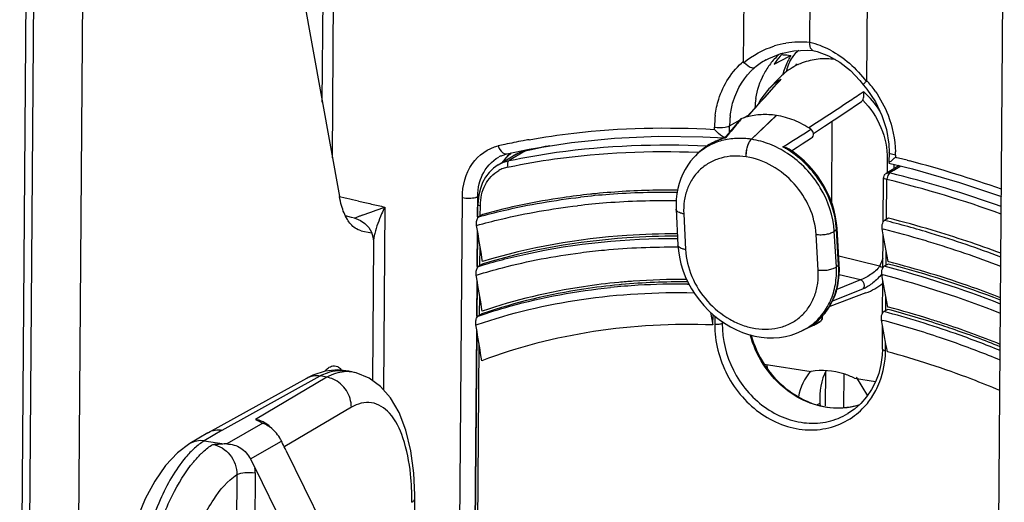
# Model space of a CAD drawing. Units: millimetres. Extents: x 0 to 420, y 0 to 297.
# Drawn here: x 186 to 193, y 210 to 213 of the extents above; entities that cross this region are included whole.
import ezdxf

# ---------------------------------------------------------------- set-up
doc = ezdxf.new("R2010")
doc.units = ezdxf.units.MM
doc.header["$LTSCALE"] = 23.1
doc.layers.get('0').update_dxf_attribs({"linetype": 'CONTINUOUS'})
for name, color, linetype in [('FLAECHEN', 7, 'CONTINUOUS'), ('MATSCHNITT', 7, 'CONTINUOUS'), ('RADIEN', 7, 'CONTINUOUS')]:
    doc.layers.add(name, color=color, linetype=linetype)

msp = doc.modelspace()

# ---------------------------------------------------------------- linework, layer by layer
at = {"color": 7, "linetype": 'CONTINUOUS'}
for p, q in [((191.5526, 213.1623), (191.5728, 213.1729)), ((191.5728, 213.1729), (191.5931, 213.1834)), ((191.5931, 213.1834), (191.6339, 213.2045)), ((191.6339, 213.2045), (191.6543, 213.215)), ((191.6366, 213.2162), (191.6543, 213.215)), ((191.9767, 213.1852), (191.9761, 213.1853)), ((191.5323, 213.1518), (191.5526, 213.1623)), ((191.7007, 213.1459), (191.6895, 213.1529)), ((191.6895, 213.1529), (191.7092, 213.1499)), ((191.5487, 212.7787), (191.5474, 212.7789)), ((189.5252, 212.4186), (189.6342, 212.4842)), ((190.9759, 212.501), (190.9604, 212.4855)), ((192.3657, 211.7137), (192.3613, 211.7149)), ((192.1994, 211.4868), (191.937, 211.3894)), ((192.3633, 211.3835), (192.3588, 211.3847)), ((191.0873, 211.2544), (191.0879, 211.3297)), ((191.8205, 211.2528), (191.7337, 211.2102)), ((191.4607, 210.968), (191.8016, 210.9154)), ((191.4794, 210.9651), (191.4822, 210.9377)), ((192.116, 210.8669), (192.2687, 210.8434)), ((191.8655, 210.6831), (191.8666, 210.6647))]:
    msp.add_line(p, q, dxfattribs=at)
at = {"color": 9, "linetype": 'CONTINUOUS'}
msp.add_line((191.8655, 210.6831), (191.8458, 210.672), dxfattribs=at)
at = {"color": 7, "linetype": 'CONTINUOUS'}
for centre, radius, start, end in [((191.8981, 212.8533), 0.4951, 132.2754, 142.50722), ((191.953, 212.8813), 0.5001, 139.01603, 147.25879), ((191.9445, 212.8884), 0.489, 137.34123, 138.98949), ((191.941, 212.8917), 0.4842, 134.97885, 137.34247), ((191.236, 207.2381), 5.9915, 86.16667, 86.6573), ((192.1347, 212.9296), 0.5589, 154.51994, 159.7819), ((192.1228, 212.9351), 0.5458, 153.13897, 154.5048), ((192.1123, 212.9405), 0.534, 149.06569, 153.149), ((191.8648, 213.0611), 0.2454, 145.06762, 157.26565), ((191.9183, 212.8384), 0.5202, 142.55857, 152.4665), ((191.8953, 212.7427), 0.4479, 127.56424, 135.67952), ((192.1551, 212.9222), 0.5806, 159.78831, 164.94206), ((191.8942, 212.7436), 0.4465, 110.74507, 127.52501), ((191.8983, 212.7398), 0.4521, 135.67297, 136.26271), ((192.0295, 212.8025), 0.6379, 170.96751, 177.08452), ((190.853, 206.774), 4.8107, 94.11546, 95.37469), ((190.868, 206.52), 5.0651, 89.67795, 94.07792), ((190.6439, 204.8672), 6.7393, 72.54327, 75.21821), ((190.6061, 204.7458), 6.8665, 71.71344, 72.54614), ((190.531, 204.527), 7.0978, 68.1043, 71.6922)]:
    msp.add_arc(centre, radius, start, end, dxfattribs=at)
for centre, major_axis, ratio, start_param, end_param in [((191.967, 212.0383), (0.2955, -0.5222), 0.851553, -0.136261, 0.144677), ((192.2251, 210.5133), (-0.4057, 0.426), 0.773392, 6.350922, 6.796886), ((192.3826, 210.604), (-0.3731, 0.4462), 0.805833, 6.626059, 7.113517)]:
    msp.add_ellipse(centre, major_axis=major_axis, ratio=ratio, start_param=start_param, end_param=end_param, dxfattribs=at)
for points in [[(191.7128, 213.2529), (191.6939, 213.2386), (191.6772, 213.2211), (191.6636, 213.2017)], [(191.6384, 213.156), (191.6316, 213.1398), (191.6265, 213.1228), (191.623, 213.1055)], [(191.3995, 212.9026), (191.4092, 212.9636), (191.4284, 213.0241), (191.457, 213.0788)], [(189.6203, 212.5057), (189.5963, 212.4862), (189.5752, 212.4625), (189.5582, 212.4367)]]:
    msp.add_open_spline(points, degree=3, dxfattribs=at)
for points, knots in [([(191.9761, 213.1853), (191.9354, 213.1914), (191.8535, 213.1938), (191.7734, 213.1754), (191.736, 213.1612)], [0, 0, 0, 0, 0.50662, 1, 1, 1, 1]), ([(190.8282, 211.9173), (190.7056, 211.9175), (190.2279, 211.9023), (189.7515, 211.8197), (189.4115, 211.7162)], [0, 0, 0, 0, 0.256429, 1, 1, 1, 1]), ([(193.1804, 211.4518), (193.1128, 211.478), (192.8452, 211.577), (192.5719, 211.6607), (192.3657, 211.7137)], [0, 0, 0, 0, 0.253914, 1, 1, 1, 1]), ([(190.4024, 211.5636), (190.3166, 211.5555), (189.9802, 211.5146), (189.6481, 211.4359), (189.4088, 211.3548)], [0, 0, 0, 0, 0.254332, 1, 1, 1, 1]), ([(191.0873, 211.2544), (190.7973, 211.2644), (190.2245, 211.2351), (189.6677, 211.0926), (189.4061, 210.9935)], [0, 0, 0, 0, 0.509129, 1, 1, 1, 1]), ([(193.1754, 210.7769), (193.1078, 210.8053), (192.8396, 210.9126), (192.5644, 211.0025), (192.3564, 211.0586)], [0, 0, 0, 0, 0.253974, 1, 1, 1, 1]), ([(188.2965, 210.946), (188.3014, 210.9488), (188.3196, 210.9576), (188.3425, 210.9571), (188.3557, 210.9509)], [0, 0, 0, 0, 0.276654, 1, 1, 1, 1]), ([(188.3557, 210.9509), (188.3585, 210.9495), (188.3702, 210.9428), (188.3798, 210.9328), (188.3859, 210.9245)], [0, 0, 0, 0, 0.230405, 1, 1, 1, 1]), ([(188.264, 210.9187), (188.2666, 210.9216), (188.2764, 210.9318), (188.2876, 210.9408), (188.2965, 210.946)], [0, 0, 0, 0, 0.272652, 1, 1, 1, 1]), ([(192.116, 210.8669), (192.091, 210.8792), (191.9918, 210.9197), (191.8795, 210.9295), (191.8016, 210.9154)], [0, 0, 0, 0, 0.260341, 1, 1, 1, 1])]:
    msp.add_open_spline(points, degree=3, knots=knots, dxfattribs=at)
at = {"layer": 'FLAECHEN', "color": 7, "linetype": 'CONTINUOUS'}
msp.add_line((191.5716, 213.0523), (191.4948, 212.972), dxfattribs=at)
at = {"layer": 'MATSCHNITT', "color": 7, "linetype": 'CONTINUOUS'}
for p, q in [((190.2341, 212.2094), (190.2279, 212.2088)), ((189.4165, 211.6987), (189.4114, 211.6972)), ((189.4142, 211.3376), (189.4086, 211.3357))]:
    msp.add_line(p, q, dxfattribs=at)
for centre, radius, start, end in [((190.7463, 207.0079), 5.2267, 95.69217, 96.04238), ((190.5304, 204.7292), 7.5284, 73.39261, 75.90524), ((190.4267, 204.3912), 7.8818, 69.53287, 73.37279), ((190.5228, 204.5771), 7.3538, 68.81574, 75.5225), ((190.8523, 206.8075), 4.7597, 95.20797, 95.40173), ((190.8701, 206.5531), 5.0147, 89.60859, 95.14636), ((190.6361, 204.8337), 6.757, 71.71634, 75.2299), ((190.5879, 204.6853), 6.913, 71.09285, 71.72279), ((190.5287, 204.5176), 7.0908, 68.06357, 71.07947)]:
    msp.add_arc(centre, radius, start, end, dxfattribs=at)
msp.add_open_spline([(189.6201, 212.5068), (189.5956, 212.4885), (189.5739, 212.4657), (189.5572, 212.4401)], degree=3, dxfattribs=at)
for points, knots in [([(190.1961, 212.2056), (190.1289, 212.1984), (189.8656, 212.1654), (189.6048, 212.1114), (189.4141, 212.0589)], [0, 0, 0, 0, 0.25444, 1, 1, 1, 1]), ([(190.8291, 212.2352), (190.7788, 212.2357), (190.5802, 212.235), (190.3816, 212.224), (190.2341, 212.2094)], [0, 0, 0, 0, 0.253376, 1, 1, 1, 1]), ([(190.8291, 211.8997), (190.7059, 211.8999), (190.2295, 211.8845), (189.7545, 211.8018), (189.4165, 211.6987)], [0, 0, 0, 0, 0.258424, 1, 1, 1, 1]), ([(190.4042, 211.5461), (190.3183, 211.5379), (189.983, 211.497), (189.6522, 211.4184), (189.4142, 211.3376)], [0, 0, 0, 0, 0.255727, 1, 1, 1, 1])]:
    msp.add_open_spline(points, degree=3, knots=knots, dxfattribs=at)
at = {"layer": 'RADIEN', "color": 7, "linetype": 'CONTINUOUS'}
for p, q in [((186.0441, 207.48), (186.1119, 216.4831)), ((186.4567, 207.3982), (186.5218, 216.0426)), ((187.7804, 215.4445), (188.37, 212.1897)), ((188.2456, 212.8762), (188.2644, 215.3698)), ((193.1419, 206.3669), (193.207, 215.0113)), ((191.3107, 213.1624), (191.3237, 214.8978)), ((191.7921, 213.31), (191.8035, 214.8238)), ((192.2175, 214.76), (192.2044, 213.0246)), ((191.5818, 213.2294), (191.6759, 213.2498)), ((191.6759, 213.2498), (191.7737, 213.2546)), ((191.7737, 213.2546), (191.8167, 213.2518)), ((191.815, 213.2521), (191.845, 213.2445)), ((191.845, 213.2445), (191.9291, 213.2126)), ((191.4741, 213.1835), (191.4935, 213.1938)), ((191.4741, 213.1835), (191.4757, 213.1844)), ((191.4935, 213.1938), (191.5818, 213.2294)), ((191.9291, 213.2126), (192.0105, 213.1657)), ((192.1565, 213.0325), (192.1825, 212.9999)), ((192.1826, 212.9998), (192.1825, 212.9999)), ((192.1826, 212.9998), (192.2075, 212.9697)), ((191.3667, 212.6056), (191.5474, 212.7789)), ((191.3677, 212.6054), (191.5487, 212.7787)), ((191.9513, 212.1451), (191.9558, 212.7381)), ((192.317, 212.7796), (192.3498, 212.6756)), ((191.8185, 212.647), (191.8998, 212.7008)), ((190.3716, 212.6134), (190.6907, 212.627)), ((190.6907, 212.627), (191.0142, 212.6233)), ((191.0142, 212.6233), (191.1731, 212.615)), ((191.1802, 212.6252), (191.1715, 212.6147)), ((189.5884, 212.4984), (189.7502, 212.5324)), ((191.6577, 212.5209), (191.7011, 212.5485)), ((189.5495, 212.4859), (189.5617, 212.4907)), ((189.5496, 212.4859), (189.5499, 212.486)), ((189.5617, 212.4907), (189.5882, 212.4984)), ((189.5882, 212.4984), (189.5884, 212.4984)), ((190.9604, 212.4855), (190.9604, 212.4855)), ((190.9872, 212.5118), (190.9755, 212.5006)), ((190.9759, 212.501), (190.9755, 212.5006)), ((192.3684, 212.5125), (192.3679, 212.4352)), ((189.5253, 212.4187), (189.5256, 212.4189)), ((192.4412, 212.4141), (192.3482, 212.3571)), ((192.368, 212.4335), (192.3679, 212.4335)), ((192.368, 212.4325), (192.54, 212.3892)), ((192.3266, 212.0044), (192.329, 212.3233)), ((189.3772, 212.0338), (189.3779, 212.1319)), ((189.3787, 212.154), (189.3779, 212.1319)), ((190.8193, 212.0958), (190.8325, 211.8358)), ((188.4575, 212.037), (188.4151, 212.0471)), ((188.4793, 212.0319), (188.4575, 212.037)), ((188.4793, 212.0319), (188.4893, 212.0292)), ((189.4141, 212.0589), (189.3844, 212.0417)), ((192.3637, 212.0309), (192.3354, 212.0145)), ((188.5555, 211.9923), (188.5828, 211.9624)), ((188.5828, 211.9624), (188.6025, 211.9284)), ((189.3764, 211.9282), (189.368, 211.9785)), ((191.9701, 211.9365), (191.9861, 211.9504)), ((192.0063, 211.6937), (191.9906, 211.9583)), ((192.3259, 211.9108), (192.3183, 211.9533)), ((188.5282, 211.94), (188.6036, 211.925)), ((189.3745, 211.6721), (189.3764, 211.9282)), ((192.3241, 211.6708), (192.3259, 211.9108)), ((192.3613, 211.7149), (192.3259, 211.9108)), ((188.6178, 211.8555), (188.6103, 210.8496)), ((189.4114, 211.6972), (189.3817, 211.6801)), ((192.3612, 211.6974), (192.333, 211.6811)), ((189.3737, 211.5666), (189.3654, 211.6163)), ((192.3234, 211.5783), (192.3159, 211.6197)), ((189.3717, 211.3105), (189.3737, 211.5666)), ((192.3216, 211.3406), (192.3234, 211.5783)), ((192.3589, 211.3847), (192.3234, 211.5783)), ((189.4086, 211.3357), (189.3791, 211.3186)), ((191.0703, 211.3457), (191.0873, 211.2544)), ((192.3587, 211.3674), (192.3306, 211.3512)), ((189.3709, 211.2054), (189.3628, 211.2542)), ((191.7964, 211.2439), (191.7939, 211.2423)), ((191.8667, 211.2788), (191.8677, 211.2794)), ((192.321, 211.2496), (192.3135, 211.2896)), ((192.3197, 211.0783), (192.321, 211.2496)), ((192.346, 211.1146), (192.321, 211.2496)), ((189.2759, 198.5807), (189.3709, 211.2054)), ((191.7338, 211.2102), (191.7338, 211.2102)), ((192.3516, 211.0842), (192.346, 211.1146)), ((192.3544, 211.0695), (192.3516, 211.0842)), ((192.3564, 211.0586), (192.3544, 211.0695)), ((188.1756, 210.8893), (188.1321, 210.8678)), ((188.2655, 210.9182), (188.1756, 210.8893)), ((188.3582, 210.9271), (188.2655, 210.9182)), ((188.4367, 210.9179), (188.3582, 210.9271)), ((188.4368, 210.9179), (188.4373, 210.9177)), ((188.4782, 210.9087), (188.4373, 210.9177)), ((188.4786, 210.9086), (188.4782, 210.9087)), ((187.4174, 210.4721), (188.1321, 210.8678)), ((192.1289, 210.8748), (192.2112, 210.7392)), ((192.0683, 210.6085), (192.0701, 210.6095)), ((187.4125, 210.4693), (187.2817, 210.3902)), ((187.4125, 210.4693), (187.4173, 210.4721)), ((187.9803, 210.3422), (188.3374, 209.6155)), ((187.7559, 210.2129), (188.1132, 209.4858)), ((188.9175, 209.9886), (188.9175, 210.0173)), ((188.818, 196.7765), (188.9175, 209.9888))]:
    msp.add_line(p, q, dxfattribs=at)
at = {"layer": 'RADIEN', "color": 9, "linetype": 'CONTINUOUS'}
for p, q in [((186.0992, 207.4533), (186.1669, 216.4468)), ((188.319, 212.4714), (188.3407, 215.358)), ((191.5758, 213.0338), (191.5843, 213.0431)), ((191.2085, 212.703), (191.286, 212.7468)), ((191.2966, 212.7562), (191.2878, 212.746)), ((191.3107, 212.7608), (191.3459, 212.7807)), ((191.0987, 212.6772), (191.0988, 212.6938)), ((191.2082, 212.6587), (191.2085, 212.703)), ((191.3677, 212.6054), (191.3667, 212.6056)), ((189.7189, 212.5185), (189.6047, 212.4499)), ((189.7189, 212.5185), (189.7218, 212.5197)), ((189.7219, 212.5192), (189.7189, 212.5185)), ((190.9755, 212.5111), (190.9842, 212.5107)), ((191.3301, 212.4779), (191.329, 212.478)), ((191.6298, 212.5018), (191.6291, 212.5022)), ((192.3559, 212.4601), (192.3552, 212.3614)), ((192.4152, 212.4907), (192.4151, 212.4742)), ((192.5011, 212.4523), (192.5177, 212.448)), ((189.5946, 212.4026), (189.6055, 212.4049)), ((192.4547, 212.4107), (192.4025, 212.3787)), ((192.4044, 212.4234), (192.4042, 212.3914)), ((192.3502, 212.0231), (192.3524, 212.3125)), ((192.4014, 212.378), (192.3726, 212.3604)), ((192.4025, 212.3787), (192.4014, 212.378)), ((188.3697, 212.1888), (188.412, 212.1788)), ((188.412, 212.1788), (188.4238, 212.176)), ((189.155, 197.6479), (189.2644, 212.1818)), ((189.3749, 212.0418), (189.376, 212.1869)), ((188.7, 212.112), (188.69, 210.7828)), ((189.3948, 212.0477), (189.3953, 212.1221)), ((188.4797, 212.032), (188.4793, 212.0319)), ((190.8746, 212.0629), (190.8878, 211.8029)), ((192.0017, 211.6858), (191.9861, 211.9504)), ((192.3183, 211.9533), (192.3262, 211.9513)), ((189.3722, 211.6801), (189.3741, 211.9416)), ((191.8531, 211.6539), (191.8378, 211.9134)), ((191.9855, 211.6772), (191.9701, 211.9365)), ((189.392, 211.686), (189.3931, 211.8277)), ((192.3, 211.6817), (192.0028, 211.7535)), ((192.3477, 211.6896), (192.3484, 211.7865)), ((192.0017, 211.6858), (191.9855, 211.6772)), ((189.3654, 211.6163), (189.374, 211.6189)), ((192.1604, 211.5815), (192.0061, 211.6188)), ((192.3159, 211.6197), (192.3237, 211.6177)), ((189.3695, 211.3187), (189.3714, 211.58)), ((190.9018, 211.5512), (190.9128, 211.551)), ((192.1604, 211.5815), (191.9886, 211.5129)), ((189.3893, 211.3246), (189.3904, 211.4662)), ((192.1793, 211.5158), (191.9572, 211.4268)), ((192.3452, 211.3596), (192.3459, 211.4555)), ((191.1008, 211.3189), (191.1003, 211.2591)), ((189.3628, 211.2542), (189.3713, 211.2571)), ((191.1552, 211.2779), (191.1551, 211.2637)), ((191.1664, 211.2701), (191.1551, 211.2637)), ((191.7966, 211.2436), (191.7939, 211.2423)), ((191.8194, 211.2551), (191.7966, 211.2436)), ((191.8197, 211.2552), (191.8194, 211.2551)), ((191.8667, 211.2788), (191.8197, 211.2552)), ((191.8667, 211.2788), (191.8678, 211.2795)), ((192.3135, 211.2896), (192.3212, 211.2876)), ((189.2666, 197.653), (189.3687, 211.2187)), ((189.2933, 198.5709), (189.3877, 211.105)), ((192.343, 211.0674), (192.3434, 211.1285)), ((187.5166, 210.4888), (188.2297, 210.8837)), ((188.2788, 210.8729), (188.2297, 210.8837)), ((191.9056, 210.9146), (191.9037, 210.6644)), ((192.0392, 210.8972), (192.0373, 210.651)), ((188.2788, 210.8729), (187.7602, 210.5662)), ((188.4569, 210.6546), (187.9728, 210.3684)), ((187.8125, 210.5392), (187.5509, 210.3879)), ((187.5166, 210.4888), (187.3867, 210.4103)), ((187.3867, 210.4103), (187.5327, 210.3877)), ((187.7225, 210.2785), (187.9486, 210.4093)), ((187.6239, 210.165), (187.5173, 196.0162)), ((187.7577, 210.1769), (187.6512, 196.0281)), ((188.9175, 209.9886), (188.9175, 209.9888))]:
    msp.add_line(p, q, dxfattribs=at)
at = {"layer": 'RADIEN', "color": 7, "linetype": 'CONTINUOUS'}
for points in [[(192.0105, 213.1657), (192.087, 213.1051), (192.1565, 213.0325)], [(191.5749, 213.0346), (191.5284, 212.9837), (191.4795, 212.9298), (191.4329, 212.8781), (191.3887, 212.8288), (191.3347, 212.7679)], [(191.4948, 212.972), (191.4842, 212.9605), (191.459, 212.9297), (191.4364, 212.8964), (191.4165, 212.861), (191.4155, 212.8587)], [(192.2075, 212.9697), (192.2691, 212.8785), (192.317, 212.7796)], [(191.8998, 212.7008), (191.9682, 212.7464), (192.0396, 212.7941), (192.1674, 212.8801)], [(191.2851, 212.7483), (191.2633, 212.7233), (191.2408, 212.6971), (191.2195, 212.6721), (191.1993, 212.6481), (191.1802, 212.6252)], [(192.3498, 212.6756), (192.3664, 212.5696), (192.3684, 212.5125)], [(189.7502, 212.5324), (190.0577, 212.5819), (190.3716, 212.6134)], [(191.1731, 212.6152), (191.1507, 212.6082), (191.1145, 212.5944), (191.0798, 212.5777), (191.047, 212.5583), (191.016, 212.5363), (190.9872, 212.5118)], [(191.7011, 212.5485), (191.7365, 212.5714), (191.8047, 212.6157)], [(191.6795, 212.506), (191.6407, 212.5324), (191.6264, 212.5412)], [(190.9604, 212.4855), (190.9481, 212.4727), (190.9247, 212.4456), (190.9035, 212.4165), (190.8844, 212.3856), (190.8675, 212.3531), (190.853, 212.319), (190.841, 212.2836), (190.8315, 212.2469), (190.8246, 212.2091), (190.8202, 212.1705), (190.8186, 212.1311), (190.8193, 212.0958)], [(191.9906, 211.9583), (191.9871, 211.9973), (191.9801, 212.0417), (191.97, 212.086), (191.9569, 212.1301), (191.9407, 212.1737), (191.9216, 212.2165), (191.8997, 212.2584), (191.8751, 212.2991), (191.8479, 212.3384), (191.8183, 212.3761), (191.7865, 212.4118), (191.7527, 212.4455), (191.7169, 212.477), (191.6795, 212.506)], [(189.5256, 212.4189), (189.4907, 212.394), (189.4601, 212.3641), (189.4337, 212.3293), (189.4121, 212.2902), (189.3955, 212.2475), (189.3843, 212.2019), (189.3787, 212.154)], [(192.54, 212.3892), (192.8821, 212.2906), (193.1857, 212.1885)], [(188.4893, 212.0292), (188.5226, 212.0153), (188.5555, 211.9923)], [(188.6025, 211.9284), (188.6136, 211.8947), (188.6177, 211.8633), (188.6178, 211.8554)], [(190.8325, 211.8358), (190.836, 211.7937), (190.8434, 211.7463), (190.8543, 211.6991), (190.8687, 211.6522), (190.8864, 211.606), (190.9074, 211.5608), (190.9315, 211.5169), (190.9586, 211.4745), (190.9884, 211.434), (191.0208, 211.3954), (191.0556, 211.3592), (191.0926, 211.3254), (191.1316, 211.2943), (191.1722, 211.2661), (191.2144, 211.2409), (191.2577, 211.2189), (191.302, 211.2003), (191.347, 211.1852), (191.3923, 211.1736), (191.4377, 211.1656), (191.4828, 211.1613), (191.5275, 211.1606), (191.5714, 211.1635), (191.6143, 211.1701), (191.656, 211.1802), (191.6962, 211.1937), (191.7337, 211.2102)], [(191.8753, 211.3082), (191.8994, 211.3353), (191.9214, 211.3646), (191.941, 211.3958), (191.9583, 211.4289), (191.9731, 211.4637), (191.9853, 211.5), (191.9949, 211.5377), (192.0018, 211.5766), (192.006, 211.6164), (192.0074, 211.657), (192.0063, 211.6937)], [(191.7964, 211.2439), (191.821, 211.2607), (191.8491, 211.2832), (191.8753, 211.3082)], [(192.3197, 211.0783), (192.3178, 211.0334), (192.3089, 210.9663), (192.293, 210.9016), (192.2702, 210.8403), (192.2409, 210.7831), (192.2054, 210.7305), (192.1641, 210.6834), (192.1177, 210.6422), (192.0684, 210.6085)], [(188.9175, 210.0173), (188.9107, 210.176), (188.8897, 210.3376), (188.8536, 210.4874), (188.804, 210.6164), (188.7417, 210.7236), (188.669, 210.8068), (188.5853, 210.8678), (188.4912, 210.9057), (188.4786, 210.9086)], [(187.2817, 210.3902), (187.1916, 210.3224), (187.106, 210.2305), (187.027, 210.1167)], [(187.027, 210.1167), (186.958, 209.9882), (186.8979, 209.8464), (186.8477, 209.6958), (186.8071, 209.5384), (186.7764, 209.3768), (186.7559, 209.2133), (186.746, 209.0498), (186.7451, 209.0029)]]:
    msp.add_lwpolyline(points, dxfattribs=at)
at = {"layer": 'RADIEN', "color": 9, "linetype": 'CONTINUOUS'}
for centre, radius, start, end in [((191.7286, 212.6348), 0.678, 92.11951, 99.38658), ((191.7296, 212.61), 0.7028, 84.901, 92.1278), ((191.7249, 212.6589), 0.6536, 99.41004, 106.86288), ((191.6594, 212.7352), 0.59, 69.24314, 76.99873), ((191.6385, 212.6796), 0.6493, 62.13899, 69.2581), ((191.7459, 212.6982), 0.5562, 119.25719, 129.68211), ((191.7987, 212.6816), 0.4203, 122.80031, 136.29324), ((191.7978, 212.6827), 0.4189, 120.64002, 122.78138), ((191.5341, 212.4468), 0.8927, 34.80294, 41.32589), ((191.7433, 212.4579), 0.6611, 32.48166, 48.17793), ((191.8358, 212.6887), 0.737, 172.8578, 179.59895), ((191.8747, 212.6981), 0.6662, 175.25036, 179.57913), ((191.8603, 212.6992), 0.6518, 173.07051, 175.2438), ((185.0475, 223.189), 12.4926, 301.61424, 302.71902), ((190.6597, 207.5182), 5.1651, 100.1471, 100.63747), ((191.2962, 212.1567), 0.473, 105.0252, 105.38601), ((191.2965, 212.1556), 0.4742, 104.43465, 105.0251), ((190.6354, 207.6385), 5.0423, 102.1551, 102.71209), ((190.6484, 207.5776), 5.1047, 100.63548, 102.15311), ((190.9708, 207.1933), 5.4703, 101.28492, 103.19653), ((191.2775, 212.1979), 0.4275, 128.02076, 132.34801), ((191.2786, 212.1964), 0.4294, 126.61779, 128.02134), ((191.2797, 212.195), 0.4311, 124.22437, 126.61695), ((191.2446, 211.917), 0.7244, 58.54096, 60.97646), ((191.2359, 211.9027), 0.741, 55.94469, 58.5415), ((189.649, 212.2536), 0.2527, 113.17634, 118.11333), ((189.7841, 212.2347), 0.291, 119.44703, 121.00213), ((189.7856, 212.2319), 0.2942, 111.28933, 119.42784), ((189.7872, 212.2277), 0.2987, 103.22989, 111.28641), ((191.2562, 212.1883), 0.4193, 132.46045, 134.85955), ((191.2556, 212.1889), 0.4185, 131.95284, 132.45947), ((191.2776, 212.1978), 0.4277, 133.49063, 134.85927), ((191.2774, 212.198), 0.4273, 133.21027, 133.49047), ((191.2772, 212.1982), 0.4272, 132.35054, 133.2103), ((191.6863, 212.4963), 0.7289, 359.56635, 1.48117), ((190.5141, 204.8054), 7.9008, 75.43408, 76.07777), ((189.6414, 212.1778), 0.2296, 110.60777, 119.28423), ((189.6427, 212.1743), 0.2333, 101.89153, 110.5946), ((190.4183, 204.4554), 8.2637, 70.43066, 75.28272), ((190.4399, 204.4819), 8.0608, 70.09109, 76.27518), ((190.459, 204.532), 8.0589, 70.22764, 76.26326), ((196.785, 247.6591), 36.4549, 256.74081, 256.8769), ((190.7242, 206.9475), 5.2709, 94.24622, 96.53107), ((190.7445, 206.6596), 5.5595, 89.1576, 94.23503), ((196.8794, 248.0641), 36.8708, 256.87693, 257.02914), ((174.3368, 251.0563), 41.5085, 290.0034, 290.24465), ((196.9787, 248.4951), 37.313, 257.02914, 257.18106), ((190.7099, 206.9222), 5.2348, 94.35684, 96.6612), ((190.7312, 206.6273), 5.5304, 89.08363, 94.34437), ((190.4992, 204.725), 7.4537, 73.45441, 75.81141), ((190.5173, 204.7769), 7.4625, 73.19554, 75.89836), ((190.4181, 204.4457), 7.8082, 69.26515, 73.20144), ((190.4573, 204.5806), 7.6041, 73.19807, 73.4616), ((190.4029, 204.4045), 7.7883, 69.09457, 73.18926), ((191.8792, 211.893), 0.4709, 334.92565, 341.20222), ((191.8937, 211.8865), 0.455, 333.25306, 334.89163), ((192.3462, 211.7509), 0.0832, 236.23707, 243.8457), ((192.3425, 211.7399), 0.0716, 251.47294, 255.17188), ((190.5299, 204.6806), 7.2289, 68.49511, 75.55616), ((192.0514, 211.8337), 0.337, 319.61868, 321.56871), ((190.5135, 204.6359), 7.2126, 68.30871, 75.46479), ((190.8304, 206.7401), 4.811, 93.41506, 95.81312), ((190.843, 206.5222), 5.0293, 89.33084, 93.41122), ((190.6167, 204.8534), 6.72, 70.58044, 75.22363), ((191.5424, 211.5998), 0.4341, 296.16829, 305.52818), ((191.5697, 211.5989), 0.4212, 302.1587, 302.5668), ((191.5698, 211.5987), 0.421, 302.56674, 303.70861), ((191.5701, 211.5983), 0.4205, 303.70854, 305.47038), ((191.5703, 211.5979), 0.4201, 305.47063, 305.93638), ((191.5705, 211.5976), 0.4197, 305.93624, 307.52524), ((191.611, 211.679), 0.4749, 296.18056, 302.57842), ((191.5707, 211.5974), 0.4194, 307.52561, 309.1176), ((191.8526, 211.3008), 0.0261, 302.76316, 305.22747), ((190.6124, 204.8516), 6.659, 71.55161, 75.13045), ((190.5426, 204.6348), 6.8868, 70.53582, 71.57139), ((190.5095, 204.5377), 7.0534, 67.77548, 70.61123), ((190.4939, 204.4982), 7.0317, 67.57116, 70.53273), ((191.6523, 211.0728), 0.6908, 358.89462, 359.55756), ((191.7692, 211.0419), 0.5686, 326.56555, 332.20661), ((191.777, 211.037), 0.5594, 325.94433, 326.55116), ((187.7332, 210.3935), 0.1748, 77.5437, 81.12999), ((187.8255, 209.8437), 0.6608, 132.55059, 134.48326), ((187.4424, 210.1791), 0.3153, 359.60238, 6.1452), ((187.1792, 209.9897), 1.7176, 2.62011, 5.94582), ((186.9476, 209.9786), 1.9495, 359.5489, 2.63671)]:
    msp.add_arc(centre, radius, start, end, dxfattribs=at)
at = {"layer": 'RADIEN', "color": 7, "linetype": 'CONTINUOUS'}
for centre, radius, start, end in [((191.6257, 212.988), 0.069, 126.97429, 137.51899), ((191.4601, 212.3001), 0.4845, 105.01098, 109.71613), ((191.3037, 212.8541), 0.2707, 220.78922, 225.9999), ((190.9753, 207.1879), 5.4771, 101.4514, 103.23002), ((189.7909, 212.2232), 0.3044, 111.20703, 121.00194), ((189.7925, 212.2191), 0.3088, 103.8263, 111.207), ((189.7926, 212.2186), 0.3093, 103.23141, 103.82691), ((193.3921, 211.2527), 1.5641, 128.65542, 129.39399), ((192.3692, 212.3229), 0.0402, 121.70169, 135.31691), ((87.9875, 195.0167), 102.7896, 9.349921, 9.469677), ((100.8406, 196.7818), 89.7591, 9.343664, 9.48077), ((191.8472, 211.3114), 0.038, 313.41376, 10.75439), ((191.6065, 211.6882), 0.4852, 296.17994, 301.51137), ((191.6066, 211.688), 0.4849, 301.51347, 302.4458), ((191.8472, 211.3115), 0.0381, 302.59228, 313.39707), ((112.5087, 198.3508), 77.9298, 9.336485, 9.49435), ((188.8529, 212.5223), 2.2406, 240.81184, 241.18922), ((187.9863, 210.9283), 0.4262, 243.67162, 245.93438), ((187.7114, 210.2959), 0.2632, 55.29112, 62.16593), ((187.5554, 208.4821), 1.9057, 90.68395, 91.98114), ((187.5597, 208.0265), 2.3614, 90.21343, 90.65606), ((187.7181, 210.3007), 0.2548, 25.21474, 31.24054), ((181.8034, 207.522), 6.7897, 25.00764, 25.16606)]:
    msp.add_arc(centre, radius, start, end, dxfattribs=at)
at = {"layer": 'RADIEN', "color": 9, "linetype": 'CONTINUOUS'}
for points in [[(191.3107, 213.1624), (191.3757, 213.2175), (191.4538, 213.2596), (191.5353, 213.2844)], [(191.9419, 213.2537), (191.9915, 213.2275), (192.0381, 213.195), (192.0804, 213.1583)], [(192.0804, 213.1583), (192.1263, 213.1184), (192.1679, 213.0732), (192.2044, 213.0246)], [(192.2671, 212.9563), (192.3051, 212.9017), (192.3369, 212.8423), (192.361, 212.7804)], [(192.361, 212.7804), (192.3936, 212.6962), (192.4127, 212.6053), (192.415, 212.5151)], [(189.5256, 212.4189), (189.5499, 212.4334), (189.577, 212.444), (189.6047, 212.4499)], [(192.3481, 212.3571), (192.3551, 212.3614), (192.3647, 212.3628), (192.3726, 212.3604)], [(192.3538, 212.3228), (192.353, 212.3194), (192.3525, 212.3159), (192.3524, 212.3124)], [(192.3598, 212.3418), (192.3573, 212.3356), (192.3552, 212.3293), (192.3538, 212.3228)], [(189.376, 212.1869), (189.3762, 212.219), (189.38, 212.2512), (189.3877, 212.2823)], [(189.2644, 212.1818), (189.2962, 212.1751), (189.3303, 212.1749), (189.3619, 212.1825)], [(188.6275, 211.9203), (188.6223, 211.899), (188.618, 211.8772), (188.6178, 211.8554)], [(192.3197, 211.672), (192.3162, 211.6732), (192.3128, 211.6746), (192.3095, 211.6762)], [(191.8739, 211.2856), (191.8722, 211.2833), (191.87, 211.2811), (191.8676, 211.2795)], [(191.4529, 210.9689), (191.4111, 211.0342), (191.379, 211.1068), (191.3592, 211.1817)], [(188.132, 210.8678), (188.161, 210.8836), (188.1972, 210.8889), (188.2297, 210.8837)], [(188.3424, 210.9007), (188.3204, 210.8936), (188.2991, 210.8841), (188.2788, 210.8729)], [(188.405, 210.9135), (188.3837, 210.9117), (188.3626, 210.9072), (188.3424, 210.9007)], [(188.4782, 210.9087), (188.4543, 210.914), (188.4293, 210.9155), (188.405, 210.9135)], [(188.3252, 210.8593), (188.3105, 210.8658), (188.2948, 210.8705), (188.2788, 210.8729)], [(187.8782, 210.4995), (187.8504, 210.5306), (187.8117, 210.5552), (187.7709, 210.5642)], [(187.3867, 210.4103), (187.3514, 210.4155), (187.3122, 210.4087), (187.2817, 210.3902)], [(187.3867, 210.4103), (187.3614, 210.3951), (187.3379, 210.377), (187.316, 210.3573)], [(187.3786, 210.3305), (187.4003, 210.3504), (187.4234, 210.3688), (187.448, 210.3848)], [(187.316, 210.3573), (187.2928, 210.3365), (187.2713, 210.3139), (187.2512, 210.2901)], [(187.3106, 210.2587), (187.327, 210.2783), (187.3442, 210.2972), (187.3625, 210.3152)]]:
    msp.add_open_spline(points, degree=3, dxfattribs=at)
at = {"layer": 'RADIEN', "color": 7, "linetype": 'CONTINUOUS'}
for points, knots in [([(191.815, 213.2521), (191.8114, 213.2529), (191.7927, 213.2664), (191.792, 213.292), (191.7921, 213.31)], [0, 0, 0, 0, 0.169583, 1, 1, 1, 1]), ([(191.3693, 213.1251), (191.3641, 213.1264), (191.3399, 213.1365), (191.3202, 213.1554), (191.308, 213.1718)], [0, 0, 0, 0, 0.209164, 1, 1, 1, 1]), ([(191.3908, 213.1262), (191.3879, 213.1247), (191.3805, 213.123), (191.3732, 213.1241), (191.3693, 213.1251)], [0, 0, 0, 0, 0.452627, 1, 1, 1, 1]), ([(192.1825, 212.9999), (192.1805, 213.0025), (192.1903, 213.0148), (192.1961, 213.0217), (192.2018, 213.0274)], [0, 0, 0, 0, 0.295602, 1, 1, 1, 1]), ([(192.1771, 212.8908), (192.1796, 212.8955), (192.1833, 212.9059), (192.1866, 212.926), (192.1861, 212.9413), (192.1841, 212.9506)], [0, 0, 0, 0, 0.263473, 0.532131, 1, 1, 1, 1]), ([(191.5474, 212.7789), (191.5117, 212.7844), (191.4399, 212.7883), (191.3687, 212.7772), (191.3346, 212.7681)], [0, 0, 0, 0, 0.50592, 1, 1, 1, 1]), ([(191.7999, 212.6786), (191.7616, 212.7043), (191.681, 212.7474), (191.5928, 212.7719), (191.5487, 212.7787)], [0, 0, 0, 0, 0.508479, 1, 1, 1, 1]), ([(191.8186, 212.647), (191.818, 212.6533), (191.814, 212.6656), (191.8051, 212.6751), (191.7999, 212.6786)], [0, 0, 0, 0, 0.500346, 1, 1, 1, 1]), ([(191.1731, 212.6152), (191.1735, 212.6153), (191.1752, 212.6156), (191.177, 212.6152), (191.1783, 212.6148)], [0, 0, 0, 0, 0.221724, 1, 1, 1, 1]), ([(191.8047, 212.6157), (191.8095, 212.6188), (191.8175, 212.6286), (191.8191, 212.6409), (191.8186, 212.647)], [0, 0, 0, 0, 0.481889, 1, 1, 1, 1]), ([(191.6264, 212.5412), (191.6243, 212.5425), (191.6147, 212.5473), (191.6041, 212.5496), (191.596, 212.5504)], [0, 0, 0, 0, 0.238464, 1, 1, 1, 1]), ([(192.368, 212.4331), (192.3682, 212.4375), (192.3839, 212.4453), (192.3919, 212.4553), (192.3994, 212.4615)], [0, 0, 0, 0, 0.314122, 1, 1, 1, 1]), ([(188.5282, 211.94), (188.5127, 211.9431), (188.4712, 211.9618), (188.419, 212.0265), (188.3957, 212.0874), (188.3856, 212.1223)], [0, 0, 0, 0, 0.197073, 0.548005, 1, 1, 1, 1]), ([(189.368, 211.9785), (189.3664, 211.9879), (189.367, 212.0071), (189.3722, 212.026), (189.3771, 212.0339)], [0, 0, 0, 0, 0.505494, 1, 1, 1, 1]), ([(189.3771, 212.0339), (189.3777, 212.0348), (189.3797, 212.0377), (189.3822, 212.0404), (189.3844, 212.0417)], [0, 0, 0, 0, 0.288922, 1, 1, 1, 1]), ([(192.3183, 211.9533), (192.3175, 211.9574), (192.3164, 211.9749), (192.3201, 211.993), (192.3266, 212.0045)], [0, 0, 0, 0, 0.240885, 1, 1, 1, 1]), ([(192.3266, 212.0045), (192.3272, 212.0056), (192.3296, 212.0094), (192.3327, 212.0129), (192.3354, 212.0145)], [0, 0, 0, 0, 0.29261, 1, 1, 1, 1]), ([(189.3654, 211.6163), (189.3638, 211.6258), (189.3643, 211.6451), (189.3695, 211.6641), (189.3744, 211.6722)], [0, 0, 0, 0, 0.504556, 1, 1, 1, 1]), ([(189.3744, 211.6722), (189.375, 211.6731), (189.377, 211.6761), (189.3795, 211.6788), (189.3817, 211.6801)], [0, 0, 0, 0, 0.289364, 1, 1, 1, 1]), ([(192.3159, 211.6197), (192.3151, 211.6238), (192.314, 211.6413), (192.3176, 211.6593), (192.3241, 211.6709)], [0, 0, 0, 0, 0.240388, 1, 1, 1, 1]), ([(192.3241, 211.6709), (192.3247, 211.672), (192.3271, 211.6759), (192.3302, 211.6795), (192.333, 211.6811)], [0, 0, 0, 0, 0.29298, 1, 1, 1, 1]), ([(189.3628, 211.2542), (189.3612, 211.2637), (189.3617, 211.2832), (189.3667, 211.3024), (189.3717, 211.3106)], [0, 0, 0, 0, 0.50337, 1, 1, 1, 1]), ([(189.3717, 211.3106), (189.3722, 211.3115), (189.3742, 211.3146), (189.3768, 211.3173), (189.3791, 211.3186)], [0, 0, 0, 0, 0.289928, 1, 1, 1, 1]), ([(192.3135, 211.2896), (192.3128, 211.2938), (192.3116, 211.3111), (192.3152, 211.3292), (192.3216, 211.3408)], [0, 0, 0, 0, 0.239793, 1, 1, 1, 1]), ([(192.3216, 211.3408), (192.3223, 211.342), (192.3247, 211.3459), (192.3278, 211.3495), (192.3306, 211.3512)], [0, 0, 0, 0, 0.293423, 1, 1, 1, 1]), ([(191.4606, 210.9679), (191.4739, 210.9474), (191.5302, 210.8688), (191.6018, 210.8011), (191.6612, 210.7603)], [0, 0, 0, 0, 0.253609, 1, 1, 1, 1]), ([(191.6612, 210.7603), (191.7344, 210.7099), (191.8966, 210.6387), (192.0756, 210.648), (192.1539, 210.6737)], [0, 0, 0, 0, 0.51901, 1, 1, 1, 1]), ([(187.5509, 210.3879), (187.5861, 210.388), (187.6581, 210.3663), (187.7063, 210.31), (187.7225, 210.2785)], [0, 0, 0, 0, 0.498543, 1, 1, 1, 1])]:
    msp.add_open_spline(points, degree=3, knots=knots, dxfattribs=at)
at = {"layer": 'RADIEN', "color": 9, "linetype": 'CONTINUOUS'}
for points, knots in [([(191.1045, 212.7803), (191.1095, 212.8195), (191.1397, 212.9667), (191.226, 213.103), (191.3108, 213.1742)], [0, 0, 0, 0, 0.262982, 1, 1, 1, 1]), ([(191.2133, 212.7779), (191.2175, 212.8123), (191.2434, 212.9418), (191.3169, 213.0629), (191.3908, 213.1262)], [0, 0, 0, 0, 0.262914, 1, 1, 1, 1]), ([(191.3388, 212.769), (191.3582, 212.7911), (191.4365, 212.88), (191.5158, 212.968), (191.5758, 213.0338)], [0, 0, 0, 0, 0.248509, 1, 1, 1, 1]), ([(192.1841, 212.9506), (192.1511, 212.9286), (192.0185, 212.8405), (191.8853, 212.7531), (191.7848, 212.6882)], [0, 0, 0, 0, 0.248835, 1, 1, 1, 1]), ([(192.1771, 212.8908), (192.2334, 212.834), (192.3235, 212.6984), (192.3565, 212.5386), (192.3559, 212.4601)], [0, 0, 0, 0, 0.504794, 1, 1, 1, 1]), ([(191.2878, 212.746), (191.2785, 212.7351), (191.2415, 212.6918), (191.205, 212.648), (191.1783, 212.6148)], [0, 0, 0, 0, 0.251881, 1, 1, 1, 1]), ([(189.7497, 212.6025), (189.8576, 212.6218), (190.3039, 212.6872), (190.7579, 212.6967), (191.0987, 212.6772)], [0, 0, 0, 0, 0.242886, 1, 1, 1, 1]), ([(191.0988, 212.6938), (191.124, 212.6896), (191.1574, 212.6892), (191.1895, 212.6958), (191.1964, 212.6979)], [0, 0, 0, 0, 0.781457, 1, 1, 1, 1]), ([(191.1964, 212.6979), (191.1986, 212.6986), (191.2028, 212.7001), (191.2068, 212.7019), (191.2085, 212.7029)], [0, 0, 0, 0, 0.538922, 1, 1, 1, 1]), ([(191.3667, 212.6056), (191.3306, 212.6112), (191.2585, 212.6155), (191.1531, 212.5996), (191.0567, 212.5618), (191.0008, 212.5225), (190.9759, 212.5001)], [0, 0, 0, 0, 0.262541, 0.514932, 0.759514, 1, 1, 1, 1]), ([(191.1707, 212.6128), (191.1587, 212.6095), (191.1119, 212.5946), (191.0675, 212.5721), (191.0372, 212.5515)], [0, 0, 0, 0, 0.253608, 1, 1, 1, 1]), ([(191.329, 212.478), (191.3284, 212.4903), (191.3294, 212.5152), (191.3366, 212.5509), (191.3484, 212.5819), (191.3599, 212.5994), (191.3665, 212.6056)], [0, 0, 0, 0, 0.270501, 0.547676, 0.799397, 1, 1, 1, 1]), ([(191.3303, 212.4778), (191.3296, 212.4901), (191.3307, 212.515), (191.3379, 212.5507), (191.3497, 212.5817), (191.3612, 212.5992), (191.3678, 212.6054)], [0, 0, 0, 0, 0.270509, 0.547674, 0.799396, 1, 1, 1, 1]), ([(191.6291, 212.5022), (191.5889, 212.5286), (191.5049, 212.5727), (191.4133, 212.5983), (191.3677, 212.6054)], [0, 0, 0, 0, 0.510188, 1, 1, 1, 1]), ([(189.2644, 212.1818), (189.265, 212.2675), (189.305, 212.4367), (189.4516, 212.5405), (189.5259, 212.5573)], [0, 0, 0, 0, 0.529385, 1, 1, 1, 1]), ([(189.5259, 212.5573), (189.5285, 212.5483), (189.5387, 212.5217), (189.5684, 212.4941), (189.5882, 212.4984)], [0, 0, 0, 0, 0.315918, 1, 1, 1, 1]), ([(189.6047, 212.4499), (189.719, 212.4741), (190.1937, 212.5571), (190.6791, 212.5751), (191.0436, 212.5573)], [0, 0, 0, 0, 0.242474, 1, 1, 1, 1]), ([(189.6055, 212.4049), (189.7146, 212.4276), (190.1667, 212.5059), (190.6284, 212.5252), (190.9755, 212.5111)], [0, 0, 0, 0, 0.242758, 1, 1, 1, 1]), ([(189.3877, 212.2823), (189.393, 212.3035), (189.4189, 212.3808), (189.4773, 212.4483), (189.53, 212.4764)], [0, 0, 0, 0, 0.267772, 1, 1, 1, 1]), ([(191.329, 212.478), (191.2983, 212.4827), (191.2371, 212.4863), (191.1476, 212.4726), (191.0658, 212.4401), (190.9951, 212.3898), (190.9385, 212.3239), (190.8982, 212.2449), (190.8756, 212.1563), (190.873, 212.0943), (190.8746, 212.0629)], [0, 0, 0, 0, 0.130711, 0.25634, 0.37809, 0.49786, 0.617963, 0.740654, 0.867673, 1, 1, 1, 1]), ([(191.8378, 211.9134), (191.8301, 212.0471), (191.7103, 212.3099), (191.4614, 212.4573), (191.3301, 212.4779)], [0, 0, 0, 0, 0.502046, 1, 1, 1, 1]), ([(191.9701, 211.9365), (191.9635, 212.047), (191.8878, 212.2701), (191.7259, 212.4386), (191.6298, 212.5018)], [0, 0, 0, 0, 0.490686, 1, 1, 1, 1]), ([(191.9861, 211.9504), (191.9795, 212.0607), (191.9051, 212.283), (191.7457, 212.4526), (191.6509, 212.5167)], [0, 0, 0, 0, 0.49106, 1, 1, 1, 1]), ([(192.4152, 212.4907), (192.4088, 212.4916), (192.3936, 212.4948), (192.3683, 212.5015), (192.3685, 212.5125)], [0, 0, 0, 0, 0.371197, 1, 1, 1, 1]), ([(189.6047, 212.4499), (189.6017, 212.4484), (189.5898, 212.4354), (189.5909, 212.4156), (189.5946, 212.4026)], [0, 0, 0, 0, 0.197872, 1, 1, 1, 1]), ([(189.3953, 212.1221), (189.3957, 212.1746), (189.4163, 212.2765), (189.488, 212.355), (189.5291, 212.3781)], [0, 0, 0, 0, 0.526711, 1, 1, 1, 1]), ([(192.3524, 212.3124), (192.3466, 212.3133), (192.3387, 212.3145), (192.329, 212.3203), (192.329, 212.3233)], [0, 0, 0, 0, 0.661936, 1, 1, 1, 1]), ([(192.3726, 212.3604), (192.3716, 212.3595), (192.3661, 212.3542), (192.3621, 212.3475), (192.3598, 212.3418)], [0, 0, 0, 0, 0.184411, 1, 1, 1, 1]), ([(189.3619, 212.1825), (189.3644, 212.1831), (189.3692, 212.1844), (189.3739, 212.186), (189.376, 212.1869)], [0, 0, 0, 0, 0.531647, 1, 1, 1, 1]), ([(189.3844, 212.0417), (189.4441, 212.0582), (189.6878, 212.1202), (189.9364, 212.1626), (190.1246, 212.1842)], [0, 0, 0, 0, 0.246207, 1, 1, 1, 1]), ([(188.7, 212.112), (188.6921, 212.0954), (188.6638, 212.0332), (188.6394, 211.9688), (188.6275, 211.9203)], [0, 0, 0, 0, 0.269073, 1, 1, 1, 1]), ([(189.368, 211.9785), (189.4272, 211.9949), (189.669, 212.0571), (189.9158, 212.0998), (190.1027, 212.1216)], [0, 0, 0, 0, 0.246204, 1, 1, 1, 1]), ([(189.3779, 212.1319), (189.3779, 212.1295), (189.3846, 212.1244), (189.3909, 212.123), (189.3953, 212.1221)], [0, 0, 0, 0, 0.347217, 1, 1, 1, 1]), ([(190.8746, 212.0629), (190.867, 212.0641), (190.8533, 212.0671), (190.8357, 212.0744), (190.8234, 212.0835), (190.8195, 212.092), (190.8193, 212.0958)], [0, 0, 0, 0, 0.337164, 0.616613, 0.832361, 1, 1, 1, 1]), ([(188.5359, 212.0519), (188.5292, 212.0495), (188.5105, 212.0429), (188.4921, 212.0353), (188.4797, 212.032)], [0, 0, 0, 0, 0.354662, 1, 1, 1, 1]), ([(191.9861, 211.9504), (191.9868, 211.951), (191.9891, 211.953), (191.9908, 211.9561), (191.9906, 211.9583)], [0, 0, 0, 0, 0.302671, 1, 1, 1, 1]), ([(189.3817, 211.6801), (189.4951, 211.7148), (189.968, 211.8388), (190.46, 211.8856), (190.8301, 211.8832)], [0, 0, 0, 0, 0.242658, 1, 1, 1, 1]), ([(191.8378, 211.9132), (191.8499, 211.9115), (191.8749, 211.9102), (191.9114, 211.9135), (191.9439, 211.9217), (191.9629, 211.9308), (191.9701, 211.9365)], [0, 0, 0, 0, 0.268546, 0.546245, 0.79929, 1, 1, 1, 1]), ([(190.1235, 211.7801), (190.1813, 211.7876), (190.4166, 211.8138), (190.6538, 211.8232), (190.8323, 211.8216)], [0, 0, 0, 0, 0.246126, 1, 1, 1, 1]), ([(190.8878, 211.8029), (190.8802, 211.8041), (190.8665, 211.8071), (190.8489, 211.8143), (190.8366, 211.8235), (190.8327, 211.832), (190.8325, 211.8358)], [0, 0, 0, 0, 0.337164, 0.616612, 0.832361, 1, 1, 1, 1]), ([(189.374, 211.6189), (189.4342, 211.6374), (189.6802, 211.7071), (189.9323, 211.7553), (190.1235, 211.7801)], [0, 0, 0, 0, 0.246203, 1, 1, 1, 1]), ([(190.8878, 211.8029), (190.8912, 211.7358), (190.925, 211.5989), (191.0385, 211.4212), (191.1757, 211.3079), (191.3004, 211.2499), (191.3961, 211.225), (191.4911, 211.2197), (191.5817, 211.2341), (191.6642, 211.268), (191.7352, 211.32), (191.7916, 211.3879), (191.8313, 211.4687), (191.853, 211.559), (191.855, 211.622), (191.8531, 211.6539)], [0, 0, 0, 0, 0.130339, 0.266857, 0.402928, 0.468903, 0.532529, 0.593573, 0.652205, 0.70902, 0.764956, 0.821119, 0.878554, 0.938042, 1, 1, 1, 1]), ([(191.7946, 211.2465), (191.8265, 211.2693), (191.8847, 211.3244), (191.9473, 211.4286), (191.9829, 211.549), (191.9876, 211.6341), (191.9855, 211.6772)], [0, 0, 0, 0, 0.239375, 0.483171, 0.735901, 1, 1, 1, 1]), ([(191.8353, 211.272), (191.8638, 211.2952), (191.9154, 211.3499), (191.9701, 211.4503), (192.0006, 211.5647), (192.004, 211.6451), (192.0017, 211.6858)], [0, 0, 0, 0, 0.238215, 0.481913, 0.735151, 1, 1, 1, 1]), ([(191.8531, 211.6539), (191.8653, 211.6521), (191.8903, 211.6508), (191.9268, 211.6542), (191.9593, 211.6624), (191.9783, 211.6715), (191.9855, 211.6772)], [0, 0, 0, 0, 0.268589, 0.54624, 0.799285, 1, 1, 1, 1]), ([(192.0017, 211.6858), (192.0025, 211.6864), (192.0047, 211.6884), (192.0064, 211.6915), (192.0063, 211.6937)], [0, 0, 0, 0, 0.302815, 1, 1, 1, 1]), ([(192.3, 211.6817), (192.2917, 211.6696), (192.2708, 211.6471), (192.2344, 211.6195), (192.2018, 211.6004), (192.177, 211.5883), (192.1656, 211.5834), (192.1604, 211.5815)], [0, 0, 0, 0, 0.254018, 0.523331, 0.786544, 0.904539, 1, 1, 1, 1]), ([(192.3081, 211.6154), (192.2983, 211.6039), (192.2773, 211.5822), (192.2436, 211.5541), (192.211, 211.5318), (192.1894, 211.5198), (192.1793, 211.5158)], [0, 0, 0, 0, 0.277002, 0.550389, 0.80241, 1, 1, 1, 1]), ([(189.3791, 211.3186), (189.4554, 211.3447), (189.7701, 211.4417), (190.096, 211.5012), (190.3431, 211.5264)], [0, 0, 0, 0, 0.245259, 1, 1, 1, 1]), ([(192.1793, 211.5158), (192.1838, 211.5201), (192.1885, 211.5294), (192.1895, 211.5426), (192.1872, 211.5564), (192.1787, 211.5719), (192.1667, 211.5798), (192.1604, 211.5815)], [0, 0, 0, 0, 0.234056, 0.361392, 0.492988, 0.755261, 1, 1, 1, 1]), ([(189.3713, 211.2571), (189.6179, 211.3415), (190.1408, 211.4652), (190.6766, 211.4947), (190.9497, 211.4884)], [0, 0, 0, 0, 0.488287, 1, 1, 1, 1]), ([(191.8796, 211.3129), (191.8804, 211.3081), (191.8804, 211.2983), (191.8766, 211.2893), (191.8739, 211.2856)], [0, 0, 0, 0, 0.518206, 1, 1, 1, 1]), ([(191.1003, 211.2591), (191.0994, 211.1325), (191.1496, 210.9376), (191.2945, 210.7264), (191.4372, 210.5989), (191.6026, 210.515), (191.7789, 210.4814), (191.952, 210.502), (192.056, 210.5513), (192.102, 210.5831)], [0, 0, 0, 0, 0.259871, 0.392442, 0.522452, 0.648033, 0.768643, 0.885235, 1, 1, 1, 1]), ([(191.1551, 211.2637), (191.148, 211.2597), (191.1289, 211.2572), (191.1105, 211.2574), (191.1003, 211.2591)], [0, 0, 0, 0, 0.441767, 1, 1, 1, 1]), ([(191.1551, 211.2637), (191.1542, 211.1477), (191.2123, 210.9122), (191.4044, 210.6815), (191.6054, 210.5708), (191.7661, 210.533), (191.926, 210.5432), (192.0242, 210.5822), (192.0683, 210.6085)], [0, 0, 0, 0, 0.259694, 0.52067, 0.646757, 0.767998, 0.885105, 1, 1, 1, 1]), ([(192.2722, 210.7768), (192.2834, 210.7979), (192.3236, 210.8871), (192.3415, 210.9857), (192.3429, 211.0594)], [0, 0, 0, 0, 0.244835, 1, 1, 1, 1]), ([(192.3197, 211.0783), (192.3196, 211.0753), (192.3293, 211.0695), (192.3372, 211.0683), (192.343, 211.0674)], [0, 0, 0, 0, 0.337984, 1, 1, 1, 1]), ([(192.1537, 210.6733), (192.0937, 210.6534), (191.9613, 210.6371), (191.7641, 210.6858), (191.5856, 210.7989), (191.4917, 210.9082), (191.4529, 210.9689)], [0, 0, 0, 0, 0.233171, 0.477622, 0.734578, 1, 1, 1, 1]), ([(188.2297, 210.8837), (188.2467, 210.8926), (188.3113, 210.9213), (188.3864, 210.9289), (188.4368, 210.9179)], [0, 0, 0, 0, 0.271484, 1, 1, 1, 1]), ([(188.4569, 210.6546), (188.4572, 210.697), (188.4313, 210.7829), (188.3638, 210.8424), (188.3252, 210.8593)], [0, 0, 0, 0, 0.501597, 1, 1, 1, 1]), ([(188.8876, 210.1676), (188.8782, 210.2571), (188.848, 210.4135), (188.76, 210.6068), (188.6082, 210.7119), (188.5001, 210.6802), (188.4569, 210.6546)], [0, 0, 0, 0, 0.347491, 0.611739, 0.806092, 1, 1, 1, 1]), ([(192.102, 210.5831), (192.1425, 210.6112), (192.1917, 210.6569), (192.2311, 210.7099), (192.2405, 210.7237)], [0, 0, 0, 0, 0.746946, 1, 1, 1, 1]), ([(187.448, 210.3847), (187.4963, 210.3773), (187.5894, 210.3185), (187.6248, 210.2159), (187.6239, 210.165)], [0, 0, 0, 0, 0.490177, 1, 1, 1, 1]), ([(186.9143, 208.9404), (186.9162, 209.1915), (186.9721, 209.5613), (187.1363, 209.9976), (187.2477, 210.1835), (187.3106, 210.2587)], [0, 0, 0, 0, 0.539589, 0.789443, 1, 1, 1, 1]), ([(187.2512, 210.2901), (187.174, 210.1988), (187.0435, 209.962), (186.963, 209.7075), (186.9297, 209.5649)], [0, 0, 0, 0, 0.449597, 1, 1, 1, 1]), ([(187.182, 208.9643), (187.1839, 209.2118), (187.2461, 209.5715), (187.4301, 209.9688), (187.5554, 210.1195), (187.6239, 210.165)], [0, 0, 0, 0, 0.566096, 0.811942, 1, 1, 1, 1]), ([(187.6239, 210.165), (187.6412, 210.1748), (187.6877, 210.1812), (187.7327, 210.1808), (187.7577, 210.1769)], [0, 0, 0, 0, 0.439693, 1, 1, 1, 1]), ([(188.897, 209.9632), (188.9001, 209.965), (188.9091, 209.971), (188.9173, 209.9811), (188.9175, 209.9886)], [0, 0, 0, 0, 0.317783, 1, 1, 1, 1])]:
    msp.add_open_spline(points, degree=3, knots=knots, dxfattribs=at)
at = {"layer": 'RADIEN', "color": 7, "linetype": 'CONTINUOUS'}
for points in [[(192.1771, 212.8908), (192.1748, 212.8866), (192.1714, 212.8828), (192.1674, 212.8801)], [(191.2966, 212.7562), (191.2922, 212.7547), (191.2882, 212.7519), (191.2851, 212.7483)], [(191.1738, 212.6188), (191.1517, 212.6271), (191.1326, 212.6429), (191.1156, 212.6593)], [(192.329, 212.3233), (192.3291, 212.3333), (192.3335, 212.344), (192.3406, 212.3511)], [(188.3856, 212.1223), (188.3792, 212.1445), (188.3741, 212.167), (188.37, 212.1897)], [(191.3654, 211.1802), (191.3858, 211.1054), (191.4184, 211.033), (191.4606, 210.9679)], [(187.7973, 210.5463), (187.7891, 210.5504), (187.7811, 210.5547), (187.7731, 210.5591)], [(187.8343, 210.5287), (187.8272, 210.5325), (187.8199, 210.5359), (187.8125, 210.5392)], [(187.4173, 210.4721), (187.4467, 210.4883), (187.4834, 210.4939), (187.5166, 210.4888)], [(187.936, 210.4329), (187.9171, 210.464), (187.8911, 210.4916), (187.8613, 210.5123)], [(187.448, 210.3848), (187.4618, 210.3855), (187.4757, 210.3863), (187.4895, 210.3867)], [(187.9803, 210.3422), (187.9722, 210.3588), (187.9644, 210.3756), (187.9566, 210.3923)], [(187.7225, 210.2785), (187.7336, 210.2566), (187.7451, 210.2349), (187.7559, 210.2129)]]:
    msp.add_open_spline(points, degree=3, dxfattribs=at)

doc.saveas('drawing.dxf')
